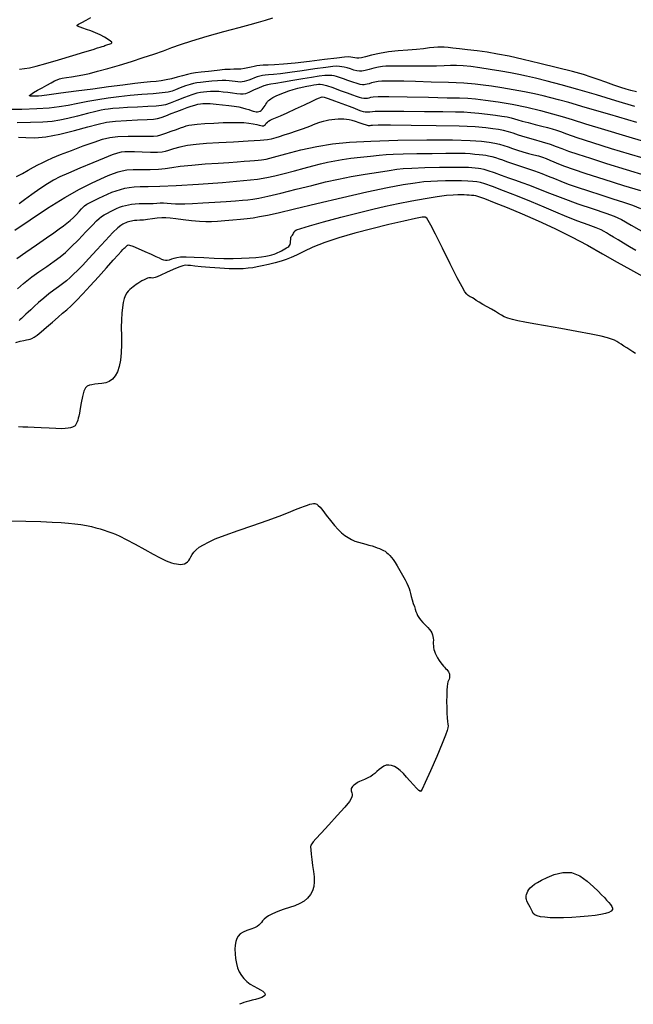
# Model space of a CAD drawing. Extents: x 351693 to 354893, y 1037855 to 1040855.
# Drawn here: x 354166 to 354348, y 1038089 to 1038381 of the extents above; entities that cross this region are included whole.
import ezdxf

# ---------------------------------------------------------------- set-up
doc = ezdxf.new("R2010")
doc.units = 0
doc.header["$MEASUREMENT"] = 0
doc.layers.add('INDEX', color=1, linetype='CONTINUOUS')
doc.layers.add('INTER', color=33, linetype='CONTINUOUS')

msp = doc.modelspace()

# ---------------------------------------------------------------- linework, layer by layer
at = {"layer": 'INDEX', "color": 1, "linetype": 'CONTINUOUS'}
for points, elevation in [([(354349.12, 1038350.24), (354341.06, 1038352.62), (354333.81, 1038354.73), (354333.81, 1038354.73), (354328.92, 1038356.14), (354325.88, 1038356.99), (354323.65, 1038357.57), (354323.65, 1038357.57), (354321.36, 1038358.13), (354318.77, 1038358.7), (354315.8, 1038359.3), (354315.8, 1038359.3), (354312.46, 1038359.9), (354309.08, 1038360.47), (354306.06, 1038360.96), (354306.06, 1038360.96), (354303.61, 1038361.33), (354301.15, 1038361.62), (354297.87, 1038361.85), (354297.87, 1038361.85), (354293.31, 1038362.05), (354288.17, 1038362.22), (354283.5, 1038362.36), (354283.5, 1038362.36), (354280.07, 1038362.45), (354277.73, 1038362.5), (354276.05, 1038362.52), (354276.05, 1038362.52), (354274.69, 1038362.51), (354273.51, 1038362.47), (354272.44, 1038362.36), (354272.44, 1038362.36), (354271.43, 1038362.18), (354270.51, 1038361.95), (354269.75, 1038361.74), (354269.75, 1038361.74), (354269.18, 1038361.57), (354268.73, 1038361.46), (354268.3, 1038361.4), (354268.3, 1038361.4), (354267.81, 1038361.41), (354267.14, 1038361.52), (354266.2, 1038361.78), (354264.93, 1038362.2), (354263.5, 1038362.7), (354262.15, 1038363.19), (354262.15, 1038363.19), (354261.05, 1038363.56), (354260.17, 1038363.83), (354259.43, 1038364.02), (354259.43, 1038364.02), (354258.72, 1038364.15), (354257.87, 1038364.2), (354256.66, 1038364.14), (354256.66, 1038364.14), (354254.95, 1038363.94), (354252.75, 1038363.62), (354250.14, 1038363.19), (354250.14, 1038363.19), (354247.22, 1038362.69), (354244.41, 1038362.2), (354242.12, 1038361.82), (354242.12, 1038361.82), (354240.67, 1038361.6), (354239.69, 1038361.4), (354238.65, 1038361.07), (354238.65, 1038361.07), (354237.2, 1038360.49), (354235.57, 1038359.8), (354234.14, 1038359.18), (354234.14, 1038359.18), (354233.19, 1038358.78), (354232.49, 1038358.6), (354231.73, 1038358.6), (354231.73, 1038358.6), (354230.65, 1038358.73), (354229.32, 1038358.92), (354227.91, 1038359.12), (354227.91, 1038359.12), (354226.55, 1038359.28), (354225.26, 1038359.38), (354224.03, 1038359.41), (354224.03, 1038359.41), (354222.85, 1038359.38), (354221.75, 1038359.31), (354220.75, 1038359.22), (354220.75, 1038359.22), (354219.84, 1038359.11), (354218.78, 1038358.89), (354217.27, 1038358.44), (354217.27, 1038358.44), (354215.15, 1038357.68), (354212.83, 1038356.79), (354210.82, 1038356.01), (354210.82, 1038356.01), (354209.48, 1038355.51), (354208.34, 1038355.24), (354206.73, 1038355.09), (354206.73, 1038355.09), (354204.22, 1038354.96), (354201.18, 1038354.83), (354198.2, 1038354.68), (354198.2, 1038354.68), (354195.76, 1038354.52), (354193.91, 1038354.35), (354192.54, 1038354.22), (354192.54, 1038354.22), (354191.52, 1038354.11), (354190.44, 1038353.92), (354188.82, 1038353.55), (354188.82, 1038353.55), (354186.35, 1038352.92), (354183.42, 1038352.16), (354180.57, 1038351.44), (354180.57, 1038351.44), (354178.19, 1038350.93), (354175.89, 1038350.58), (354173.1, 1038350.38), (354173.1, 1038350.38), (354169.47, 1038350.25), (354165.51, 1038350.17)], 2300), ([(354165.42, 1038309.97), (354168.12, 1038311.86), (354171.27, 1038314.03), (354174.21, 1038316.05), (354174.21, 1038316.05), (354176.42, 1038317.59), (354178.02, 1038318.72), (354179.23, 1038319.62), (354179.23, 1038319.62), (354180.28, 1038320.44), (354181.25, 1038321.26), (354182.18, 1038322.13), (354182.18, 1038322.13), (354183.08, 1038323.05), (354183.91, 1038323.94), (354184.58, 1038324.69), (354184.58, 1038324.69), (354185.06, 1038325.21), (354185.52, 1038325.61), (354186.17, 1038326.02), (354186.17, 1038326.02), (354187.15, 1038326.55), (354188.38, 1038327.18), (354189.71, 1038327.83), (354189.71, 1038327.83), (354191.03, 1038328.46), (354192.32, 1038329.05), (354193.6, 1038329.58), (354193.6, 1038329.58), (354194.87, 1038330.04), (354196.15, 1038330.43), (354197.42, 1038330.76), (354197.42, 1038330.76), (354198.71, 1038331.01), (354200.18, 1038331.18), (354201.99, 1038331.27), (354201.99, 1038331.27), (354204.38, 1038331.3), (354207.78, 1038331.36), (354212.68, 1038331.56), (354212.68, 1038331.56), (354219.26, 1038331.97), (354226.37, 1038332.51), (354232.55, 1038333.05), (354232.55, 1038333.05), (354236.74, 1038333.49), (354239.52, 1038333.92), (354241.9, 1038334.45), (354241.9, 1038334.45), (354244.65, 1038335.16), (354247.65, 1038335.97), (354250.56, 1038336.77), (354250.56, 1038336.77), (354253.11, 1038337.45), (354255.37, 1038338.02), (354257.48, 1038338.5), (354257.48, 1038338.5), (354259.59, 1038338.92), (354261.84, 1038339.29), (354264.38, 1038339.65), (354264.38, 1038339.65), (354267.24, 1038340), (354270.16, 1038340.32), (354272.75, 1038340.59), (354272.75, 1038340.59), (354274.83, 1038340.78), (354276.94, 1038340.91), (354279.82, 1038341), (354279.82, 1038341), (354283.9, 1038341.06), (354288.47, 1038341.11), (354292.48, 1038341.14), (354292.48, 1038341.14), (354295.19, 1038341.16), (354296.92, 1038341.16), (354298.26, 1038341.12), (354298.26, 1038341.12), (354299.67, 1038341.02), (354301.11, 1038340.9), (354302.4, 1038340.77), (354302.4, 1038340.77), (354303.44, 1038340.66), (354304.31, 1038340.53), (354305.18, 1038340.37), (354305.18, 1038340.37), (354306.17, 1038340.14), (354307.22, 1038339.85), (354308.27, 1038339.52), (354308.27, 1038339.52), (354309.28, 1038339.15), (354310.43, 1038338.72), (354311.97, 1038338.18), (354311.97, 1038338.18), (354314.05, 1038337.51), (354316.43, 1038336.76), (354318.8, 1038335.97), (354318.8, 1038335.97), (354320.91, 1038335.18), (354322.82, 1038334.4), (354324.65, 1038333.63), (354326.54, 1038332.86), (354328.72, 1038332.03), (354331.43, 1038331.08), (354331.43, 1038331.08), (354334.78, 1038329.97), (354338.45, 1038328.8), (354342.01, 1038327.66), (354342.01, 1038327.66), (354345.12, 1038326.66), (354347.81, 1038325.72), (354350.2, 1038324.75)], 2310), ([(354163.21, 1038232.32), (354168.09, 1038232.19), (354172.51, 1038232.06), (354172.51, 1038232.06), (354175.95, 1038231.93), (354178.58, 1038231.79), (354180.73, 1038231.62), (354180.73, 1038231.62), (354182.66, 1038231.42), (354184.44, 1038231.18), (354186.05, 1038230.91), (354186.05, 1038230.91), (354187.52, 1038230.59), (354188.85, 1038230.25), (354190.1, 1038229.89), (354190.1, 1038229.89), (354191.3, 1038229.52), (354192.44, 1038229.14), (354193.54, 1038228.76), (354193.54, 1038228.76), (354194.63, 1038228.33), (354195.98, 1038227.73), (354197.87, 1038226.78), (354197.87, 1038226.78), (354200.47, 1038225.39), (354203.33, 1038223.82), (354205.87, 1038222.42), (354205.87, 1038222.42), (354207.66, 1038221.47), (354208.85, 1038220.87), (354209.71, 1038220.48), (354209.71, 1038220.48), (354210.5, 1038220.17), (354211.26, 1038219.9), (354211.99, 1038219.69), (354211.99, 1038219.69), (354212.69, 1038219.52), (354213.36, 1038219.42), (354213.99, 1038219.39), (354213.99, 1038219.39), (354214.56, 1038219.45), (354215.09, 1038219.6), (354215.57, 1038219.83), (354215.57, 1038219.83), (354215.99, 1038220.16), (354216.37, 1038220.57), (354216.7, 1038221.07), (354216.7, 1038221.07), (354216.99, 1038221.66), (354217.33, 1038222.31), (354217.82, 1038223), (354217.82, 1038223), (354218.53, 1038223.72), (354219.49, 1038224.45), (354220.7, 1038225.21), (354220.7, 1038225.21), (354222.19, 1038226.01), (354224.23, 1038226.92), (354227.12, 1038228.03), (354227.12, 1038228.03), (354231, 1038229.4), (354235.37, 1038230.91), (354239.58, 1038232.38), (354239.58, 1038232.38), (354243.1, 1038233.69), (354245.88, 1038234.78), (354247.99, 1038235.63), (354247.99, 1038235.63), (354249.54, 1038236.25), (354250.65, 1038236.67), (354251.5, 1038236.97), (354251.5, 1038236.97), (354252.21, 1038237.19), (354252.8, 1038237.34), (354253.29, 1038237.43), (354253.29, 1038237.43), (354253.67, 1038237.44), (354253.99, 1038237.37), (354254.32, 1038237.19), (354254.32, 1038237.19), (354254.71, 1038236.88), (354255.25, 1038236.31), (354256.03, 1038235.38), (354257.1, 1038234.01), (354258.32, 1038232.42), (354259.54, 1038230.91), (354259.54, 1038230.91), (354260.63, 1038229.69), (354261.61, 1038228.73), (354262.56, 1038227.97), (354262.56, 1038227.97), (354263.54, 1038227.31), (354264.55, 1038226.76), (354265.59, 1038226.3), (354265.59, 1038226.3), (354266.67, 1038225.93), (354267.74, 1038225.63), (354268.78, 1038225.36), (354268.78, 1038225.36), (354269.74, 1038225.1), (354270.64, 1038224.84), (354271.46, 1038224.58), (354271.46, 1038224.58), (354272.21, 1038224.32), (354272.88, 1038224.07), (354273.48, 1038223.81), (354273.48, 1038223.81), (354274.01, 1038223.55), (354274.49, 1038223.27), (354274.96, 1038222.93), (354274.96, 1038222.93), (354275.43, 1038222.52), (354275.91, 1038222.03), (354276.4, 1038221.46), (354276.4, 1038221.46), (354276.91, 1038220.8), (354277.47, 1038219.98), (354278.13, 1038218.92), (354278.13, 1038218.92), (354278.91, 1038217.59), (354279.72, 1038216.16), (354280.44, 1038214.84), (354280.44, 1038214.84), (354280.99, 1038213.79), (354281.39, 1038212.96), (354281.66, 1038212.24), (354281.66, 1038212.24), (354281.86, 1038211.52), (354282.03, 1038210.76), (354282.25, 1038209.89), (354282.25, 1038209.89), (354282.54, 1038208.89), (354282.87, 1038207.86), (354283.18, 1038206.9), (354283.18, 1038206.9), (354283.43, 1038206.1), (354283.65, 1038205.42), (354283.87, 1038204.82), (354283.87, 1038204.82), (354284.13, 1038204.24), (354284.48, 1038203.65), (354284.99, 1038202.98), (354284.99, 1038202.98), (354285.68, 1038202.22), (354286.45, 1038201.44), (354287.15, 1038200.71), (354287.15, 1038200.71), (354287.68, 1038200.1), (354288.07, 1038199.57), (354288.35, 1038199.08), (354288.35, 1038199.08), (354288.55, 1038198.58), (354288.7, 1038198.06), (354288.78, 1038197.52), (354288.78, 1038197.52), (354288.81, 1038196.96), (354288.8, 1038196.4), (354288.8, 1038195.83), (354288.8, 1038195.83), (354288.83, 1038195.28), (354288.89, 1038194.74), (354288.98, 1038194.21), (354288.98, 1038194.21), (354289.12, 1038193.69), (354289.32, 1038193.13), (354289.63, 1038192.49), (354289.63, 1038192.49), (354290.04, 1038191.74), (354290.53, 1038190.97), (354291, 1038190.27), (354291, 1038190.27), (354291.41, 1038189.72), (354291.77, 1038189.28), (354292.11, 1038188.91), (354292.11, 1038188.91), (354292.45, 1038188.57), (354292.77, 1038188.23), (354293.06, 1038187.9), (354293.06, 1038187.9), (354293.29, 1038187.56), (354293.47, 1038187.21), (354293.58, 1038186.87), (354293.64, 1038186.52), (354293.63, 1038186.16), (354293.57, 1038185.8), (354293.57, 1038185.8), (354293.45, 1038185.43), (354293.3, 1038185.03), (354293.14, 1038184.57), (354293.14, 1038184.57), (354293, 1038184), (354292.89, 1038183.22), (354292.81, 1038182.1), (354292.81, 1038182.1), (354292.77, 1038180.57), (354292.75, 1038178.79), (354292.78, 1038176.97), (354292.78, 1038176.97), (354292.84, 1038175.32), (354292.93, 1038173.93), (354293.03, 1038172.85), (354293.03, 1038172.85), (354293.11, 1038172.11), (354293.15, 1038171.57), (354293.11, 1038171.03), (354293.11, 1038171.03), (354292.93, 1038170.25), (354292.44, 1038168.83), (354291.43, 1038166.32), (354291.43, 1038166.32), (354289.81, 1038162.53), (354287.98, 1038158.3), (354286.42, 1038154.77), (354286.42, 1038154.77), (354285.51, 1038152.8), (354285, 1038152.17), (354284.53, 1038152.43), (354284.53, 1038152.43), (354283.82, 1038153.15), (354282.9, 1038154.15), (354281.89, 1038155.28), (354281.89, 1038155.28), (354280.9, 1038156.39), (354279.94, 1038157.43), (354279.02, 1038158.32), (354279.02, 1038158.32), (354278.12, 1038159.03), (354277.26, 1038159.55), (354276.43, 1038159.86), (354276.43, 1038159.86), (354275.63, 1038159.98), (354274.85, 1038159.91), (354274.11, 1038159.64), (354274.11, 1038159.64), (354273.41, 1038159.18), (354272.73, 1038158.62), (354272.1, 1038158.04), (354272.1, 1038158.04), (354271.5, 1038157.51), (354270.9, 1038157.04), (354270.28, 1038156.63), (354270.28, 1038156.63), (354269.62, 1038156.27), (354268.97, 1038155.97), (354268.38, 1038155.72), (354268.38, 1038155.72), (354267.9, 1038155.53), (354267.46, 1038155.33), (354266.98, 1038155.09), (354266.98, 1038155.09), (354266.39, 1038154.76), (354265.77, 1038154.36), (354265.23, 1038153.97), (354265.23, 1038153.97), (354264.85, 1038153.62), (354264.62, 1038153.31), (354264.49, 1038153.01), (354264.49, 1038153.01), (354264.43, 1038152.7), (354264.44, 1038152.38), (354264.52, 1038152.05), (354264.52, 1038152.05), (354264.65, 1038151.71), (354264.76, 1038151.32), (354264.78, 1038150.85), (354264.78, 1038150.85), (354264.58, 1038150.22), (354263.93, 1038149.2), (354262.56, 1038147.51), (354262.56, 1038147.51), (354260.36, 1038145.04), (354257.81, 1038142.26), (354255.54, 1038139.81), (354255.54, 1038139.81), (354254.05, 1038138.17), (354253.22, 1038137.21), (354252.8, 1038136.66), (354252.8, 1038136.66), (354252.57, 1038136.24), (354252.47, 1038135.74), (354252.49, 1038134.91), (354252.6, 1038133.61), (354252.79, 1038131.97), (354253.03, 1038130.21), (354253.03, 1038130.21), (354253.28, 1038128.49), (354253.48, 1038126.87), (354253.53, 1038125.36), (354253.53, 1038125.36), (354253.38, 1038123.98), (354253, 1038122.72), (354252.39, 1038121.59), (354252.39, 1038121.59), (354251.57, 1038120.59), (354250.52, 1038119.71), (354249.24, 1038118.96), (354249.24, 1038118.96), (354247.77, 1038118.33), (354246.19, 1038117.79), (354244.66, 1038117.29), (354244.66, 1038117.29), (354243.26, 1038116.79), (354242.02, 1038116.3), (354240.95, 1038115.81), (354240.95, 1038115.81), (354240.03, 1038115.32), (354239.28, 1038114.83), (354238.69, 1038114.34), (354238.69, 1038114.34), (354238.25, 1038113.85), (354237.9, 1038113.38), (354237.56, 1038112.93), (354237.56, 1038112.93), (354237.16, 1038112.52), (354236.61, 1038112.13), (354235.81, 1038111.76), (354235.81, 1038111.76), (354234.73, 1038111.37), (354233.53, 1038110.96), (354232.44, 1038110.5), (354232.44, 1038110.5), (354231.61, 1038109.97), (354231.03, 1038109.34), (354230.62, 1038108.59), (354230.62, 1038108.59), (354230.33, 1038107.68), (354230.14, 1038106.62), (354230.06, 1038105.41), (354230.06, 1038105.41), (354230.09, 1038104.06), (354230.22, 1038102.64), (354230.47, 1038101.25), (354230.47, 1038101.25), (354230.85, 1038099.95), (354231.34, 1038098.76), (354231.96, 1038097.69), (354231.96, 1038097.69), (354232.7, 1038096.72), (354233.56, 1038095.86), (354234.54, 1038095.12), (354234.54, 1038095.12), (354235.62, 1038094.48), (354236.7, 1038093.93), (354237.64, 1038093.43), (354237.64, 1038093.43), (354238.34, 1038092.97), (354238.79, 1038092.54), (354238.97, 1038092.13), (354238.97, 1038092.13), (354238.89, 1038091.76), (354238.55, 1038091.41), (354237.96, 1038091.1), (354237.96, 1038091.1), (354237.11, 1038090.81), (354236.13, 1038090.55), (354235.13, 1038090.3), (354235.13, 1038090.3), (354234.2, 1038090.07), (354233.37, 1038089.84), (354232.63, 1038089.62), (354232.63, 1038089.62), (354231.95, 1038089.39), (354231.37, 1038089.12)], 2320)]:
    msp.add_lwpolyline(points, dxfattribs=dict(at, elevation=elevation))
at = {"layer": 'INDEX', "color": 1, "linetype": 'CONTINUOUS', "elevation": 2320}
msp.add_lwpolyline([(354336.23, 1038123.94), (354337.61, 1038122.59), (354338.64, 1038121.56), (354339.45, 1038120.71), (354339.45, 1038120.71), (354340.14, 1038119.96), (354340.75, 1038119.27), (354341.26, 1038118.65), (354341.26, 1038118.65), (354341.66, 1038118.09), (354341.89, 1038117.6), (354341.86, 1038117.15), (354341.86, 1038117.15), (354341.5, 1038116.73), (354340.81, 1038116.35), (354339.77, 1038116.01), (354339.77, 1038116.01), (354338.4, 1038115.7), (354336.69, 1038115.43), (354334.64, 1038115.19), (354334.64, 1038115.19), (354332.28, 1038114.99), (354329.79, 1038114.84), (354327.39, 1038114.75), (354327.39, 1038114.75), (354325.24, 1038114.72), (354323.38, 1038114.77), (354321.81, 1038114.88), (354321.81, 1038114.88), (354320.53, 1038115.07), (354319.55, 1038115.32), (354318.85, 1038115.65), (354318.85, 1038115.65), (354318.42, 1038116.05), (354318.14, 1038116.54), (354317.86, 1038117.14), (354317.86, 1038117.14), (354317.48, 1038117.85), (354317.07, 1038118.58), (354316.71, 1038119.23), (354316.71, 1038119.23), (354316.47, 1038119.73), (354316.35, 1038120.11), (354316.3, 1038120.45), (354316.3, 1038120.45), (354316.3, 1038120.81), (354316.34, 1038121.21), (354316.43, 1038121.63), (354316.43, 1038121.63), (354316.56, 1038122.09), (354316.76, 1038122.58), (354317.07, 1038123.08), (354317.07, 1038123.08), (354317.51, 1038123.6), (354318.09, 1038124.12), (354318.81, 1038124.66), (354318.81, 1038124.66), (354319.69, 1038125.22), (354320.86, 1038125.85), (354322.48, 1038126.63), (354322.48, 1038126.63), (354324.64, 1038127.53), (354327.15, 1038128.19), (354329.75, 1038128.17), (354329.75, 1038128.17), (354332.22, 1038127.19), (354334.41, 1038125.61), (354336.23, 1038123.94)], close=True, dxfattribs=at)
at = {"layer": 'INTER', "color": 33, "linetype": 'CONTINUOUS'}
for points, elevation in [([(354166.28, 1038366.03), (354167.69, 1038366.21), (354167.69, 1038366.21), (354169.2, 1038366.48), (354171.18, 1038366.94), (354174, 1038367.71), (354174, 1038367.71), (354177.83, 1038368.83), (354182, 1038370.08), (354185.62, 1038371.18), (354185.62, 1038371.18), (354188.01, 1038371.91), (354189.38, 1038372.33), (354190.17, 1038372.58), (354190.17, 1038372.58), (354190.74, 1038372.76), (354191.18, 1038372.9), (354191.54, 1038373.02), (354191.54, 1038373.02), (354191.85, 1038373.12), (354192.14, 1038373.22), (354192.44, 1038373.32), (354192.44, 1038373.32), (354192.76, 1038373.42), (354193.08, 1038373.54), (354193.36, 1038373.67), (354193.36, 1038373.67), (354193.55, 1038373.81), (354193.54, 1038374.01), (354193.21, 1038374.36), (354193.21, 1038374.36), (354192.48, 1038374.87), (354191.42, 1038375.51), (354190.13, 1038376.17), (354190.13, 1038376.17), (354188.73, 1038376.8), (354187.33, 1038377.35), (354186.06, 1038377.83), (354186.06, 1038377.83), (354185.03, 1038378.22), (354184.23, 1038378.51), (354183.66, 1038378.72), (354183.66, 1038378.72), (354183.32, 1038378.88), (354183.3, 1038379.06), (354183.74, 1038379.37), (354183.74, 1038379.37), (354184.69, 1038379.9), (354185.98, 1038380.57), (354187.37, 1038381.31)], 2298), ([(354348.96, 1038359.37), (354347.29, 1038359.76), (354345.88, 1038360.13), (354344.29, 1038360.62), (354344.29, 1038360.62), (354342.24, 1038361.33), (354339.91, 1038362.17), (354337.63, 1038362.99), (354335.57, 1038363.71), (354333.26, 1038364.43), (354330.04, 1038365.32), (354330.04, 1038365.32), (354325.53, 1038366.48), (354320.35, 1038367.76), (354315.37, 1038368.94), (354315.37, 1038368.94), (354311.26, 1038369.86), (354307.85, 1038370.53), (354304.78, 1038371.04), (354304.78, 1038371.04), (354301.78, 1038371.44), (354298.95, 1038371.77), (354296.51, 1038372.03), (354296.51, 1038372.03), (354294.6, 1038372.24), (354293.15, 1038372.41), (354292.01, 1038372.53), (354292.01, 1038372.53), (354291.04, 1038372.59), (354290.09, 1038372.58), (354289, 1038372.49), (354289, 1038372.49), (354287.65, 1038372.32), (354285.94, 1038372.1), (354283.81, 1038371.88), (354283.81, 1038371.88), (354281.25, 1038371.68), (354278.43, 1038371.45), (354275.56, 1038371.13), (354275.56, 1038371.13), (354272.86, 1038370.67), (354270.5, 1038370.15), (354268.67, 1038369.71), (354268.67, 1038369.71), (354267.48, 1038369.44), (354266.74, 1038369.32), (354266.18, 1038369.32), (354266.18, 1038369.32), (354265.6, 1038369.39), (354264.99, 1038369.49), (354264.38, 1038369.59), (354264.38, 1038369.59), (354263.72, 1038369.65), (354262.53, 1038369.59), (354260.26, 1038369.34), (354260.26, 1038369.34), (354256.58, 1038368.87), (354252.15, 1038368.31), (354247.84, 1038367.81), (354247.84, 1038367.81), (354244.38, 1038367.49), (354241.77, 1038367.33), (354239.85, 1038367.25), (354239.85, 1038367.25), (354238.45, 1038367.19), (354237.4, 1038367.12), (354236.53, 1038367.01), (354236.53, 1038367.01), (354235.7, 1038366.84), (354234.83, 1038366.63), (354233.89, 1038366.42), (354233.89, 1038366.42), (354232.84, 1038366.23), (354231.76, 1038366.09), (354230.72, 1038366.01), (354230.72, 1038366.01), (354229.76, 1038366), (354228.62, 1038365.99), (354227.01, 1038365.9), (354227.01, 1038365.9), (354224.76, 1038365.68), (354222.25, 1038365.38), (354220, 1038365.11), (354220, 1038365.11), (354218.37, 1038364.92), (354217.15, 1038364.75), (354215.96, 1038364.5), (354215.96, 1038364.5), (354214.52, 1038364.11), (354212.89, 1038363.65), (354211.25, 1038363.21), (354211.25, 1038363.21), (354209.71, 1038362.87), (354208.23, 1038362.61), (354206.72, 1038362.43), (354206.72, 1038362.43), (354205.08, 1038362.28), (354203.05, 1038362.09), (354200.37, 1038361.8), (354200.37, 1038361.8), (354196.85, 1038361.34), (354192.62, 1038360.77), (354187.92, 1038360.12), (354187.92, 1038360.12), (354183.03, 1038359.48), (354178.52, 1038358.9), (354175, 1038358.46), (354172.89, 1038358.19), (354171.82, 1038358.07), (354171.22, 1038358.03), (354171.22, 1038358.03), (354170.63, 1038358.03), (354170.04, 1038358.04), (354169.54, 1038358.07), (354169.54, 1038358.07), (354169.23, 1038358.12), (354169.21, 1038358.26), (354169.59, 1038358.57), (354169.59, 1038358.57), (354170.43, 1038359.1), (354171.61, 1038359.79), (354172.97, 1038360.56), (354172.97, 1038360.56), (354174.35, 1038361.31), (354175.61, 1038362), (354176.64, 1038362.55), (354176.64, 1038362.55), (354177.39, 1038362.92), (354178.04, 1038363.17), (354178.89, 1038363.37), (354178.89, 1038363.37), (354180.12, 1038363.57), (354181.65, 1038363.8), (354183.32, 1038364.06), (354183.32, 1038364.06), (354185.03, 1038364.38), (354186.96, 1038364.8), (354189.36, 1038365.41), (354189.36, 1038365.41), (354192.39, 1038366.24), (354195.84, 1038367.25), (354199.42, 1038368.34), (354199.42, 1038368.34), (354202.87, 1038369.45), (354206.06, 1038370.52), (354208.87, 1038371.52), (354208.87, 1038371.52), (354211.31, 1038372.44), (354213.9, 1038373.39), (354217.26, 1038374.48), (354217.26, 1038374.48), (354221.77, 1038375.81), (354226.74, 1038377.19), (354231.25, 1038378.41), (354231.25, 1038378.41), (354234.59, 1038379.3), (354237.04, 1038379.97), (354239.14, 1038380.58), (354239.14, 1038380.58), (354241.3, 1038381.27)], 2296), ([(354348.46, 1038355), (354342.87, 1038356.68), (354337.09, 1038358.43), (354331.57, 1038360.06), (354331.57, 1038360.06), (354326.65, 1038361.43), (354322.47, 1038362.51), (354319.07, 1038363.35), (354319.07, 1038363.35), (354316.42, 1038363.97), (354314.12, 1038364.47), (354311.7, 1038364.95), (354311.7, 1038364.95), (354308.81, 1038365.46), (354305.66, 1038365.99), (354302.6, 1038366.45), (354302.6, 1038366.45), (354299.91, 1038366.8), (354297.6, 1038367.03), (354295.63, 1038367.13), (354295.63, 1038367.13), (354293.89, 1038367.12), (354292.05, 1038367.04), (354289.76, 1038366.95), (354289.76, 1038366.95), (354286.79, 1038366.92), (354283.55, 1038366.91), (354280.62, 1038366.93), (354280.62, 1038366.93), (354278.43, 1038366.94), (354276.88, 1038366.95), (354275.71, 1038366.94), (354275.71, 1038366.94), (354274.7, 1038366.9), (354273.7, 1038366.81), (354272.57, 1038366.61), (354272.57, 1038366.61), (354271.22, 1038366.29), (354269.82, 1038365.92), (354268.59, 1038365.61), (354268.59, 1038365.61), (354267.67, 1038365.44), (354266.94, 1038365.43), (354266.19, 1038365.55), (354266.19, 1038365.55), (354265.26, 1038365.79), (354264.25, 1038366.1), (354263.27, 1038366.39), (354263.27, 1038366.39), (354262.43, 1038366.61), (354261.7, 1038366.76), (354261.03, 1038366.85), (354261.03, 1038366.85), (354260.27, 1038366.89), (354259.07, 1038366.81), (354256.97, 1038366.56), (354256.97, 1038366.56), (354253.73, 1038366.1), (354249.93, 1038365.54), (354246.32, 1038365.04), (354246.32, 1038365.04), (354243.51, 1038364.7), (354241.48, 1038364.51), (354240.03, 1038364.4), (354240.03, 1038364.4), (354238.97, 1038364.31), (354238.16, 1038364.19), (354237.41, 1038364.01), (354237.41, 1038364.01), (354236.62, 1038363.75), (354235.79, 1038363.43), (354234.96, 1038363.11), (354234.96, 1038363.11), (354234.16, 1038362.82), (354233.42, 1038362.57), (354232.75, 1038362.39), (354232.75, 1038362.39), (354232.15, 1038362.28), (354231.55, 1038362.23), (354230.89, 1038362.26), (354230.11, 1038362.35), (354229.23, 1038362.47), (354228.3, 1038362.59), (354228.3, 1038362.59), (354227.33, 1038362.67), (354226.22, 1038362.69), (354224.85, 1038362.63), (354224.85, 1038362.63), (354223.16, 1038362.48), (354221.4, 1038362.29), (354219.86, 1038362.11), (354219.86, 1038362.11), (354218.73, 1038361.97), (354217.81, 1038361.82), (354216.77, 1038361.53), (354216.77, 1038361.53), (354215.39, 1038361.06), (354213.86, 1038360.49), (354212.48, 1038359.96), (354212.48, 1038359.96), (354211.41, 1038359.56), (354210.26, 1038359.27), (354208.52, 1038359.03), (354208.52, 1038359.03), (354205.84, 1038358.78), (354202.51, 1038358.51), (354198.99, 1038358.21), (354198.99, 1038358.21), (354195.67, 1038357.86), (354192.53, 1038357.45), (354189.48, 1038356.97), (354189.48, 1038356.97), (354186.45, 1038356.42), (354183.49, 1038355.85), (354180.66, 1038355.31), (354180.66, 1038355.31), (354177.95, 1038354.87), (354175, 1038354.52), (354171.41, 1038354.28), (354171.41, 1038354.28), (354166.95, 1038354.13), (354162.23, 1038354.07)], 2298), ([(354165.94, 1038345.93), (354168.12, 1038345.76), (354170.75, 1038345.7), (354174.07, 1038346.01), (354174.07, 1038346.01), (354178.17, 1038346.82), (354182.52, 1038347.92), (354186.45, 1038349), (354186.45, 1038349), (354189.49, 1038349.8), (354192.03, 1038350.33), (354194.7, 1038350.67), (354194.7, 1038350.67), (354197.89, 1038350.87), (354201.19, 1038350.99), (354204, 1038351.09), (354204, 1038351.09), (354205.88, 1038351.2), (354207.12, 1038351.41), (354208.24, 1038351.75), (354208.24, 1038351.75), (354209.61, 1038352.26), (354211.18, 1038352.89), (354212.83, 1038353.54), (354212.83, 1038353.54), (354214.41, 1038354.14), (354215.86, 1038354.66), (354217.12, 1038355.09), (354217.12, 1038355.09), (354218.16, 1038355.4), (354219.03, 1038355.63), (354219.8, 1038355.78), (354219.8, 1038355.78), (354220.55, 1038355.87), (354221.47, 1038355.89), (354222.72, 1038355.84), (354222.72, 1038355.84), (354224.44, 1038355.7), (354226.39, 1038355.5), (354228.28, 1038355.28), (354228.28, 1038355.28), (354229.86, 1038355.06), (354231.17, 1038354.84), (354232.28, 1038354.6), (354232.28, 1038354.6), (354233.27, 1038354.34), (354234.14, 1038354.08), (354234.88, 1038353.84), (354235.47, 1038353.65), (354235.95, 1038353.52), (354236.37, 1038353.45), (354236.37, 1038353.45), (354236.76, 1038353.45), (354237.14, 1038353.52), (354237.49, 1038353.65), (354237.49, 1038353.65), (354237.83, 1038353.85), (354238.14, 1038354.12), (354238.43, 1038354.46), (354238.43, 1038354.46), (354238.71, 1038354.86), (354238.97, 1038355.29), (354239.23, 1038355.71), (354239.23, 1038355.71), (354239.48, 1038356.1), (354239.73, 1038356.44), (354239.98, 1038356.73), (354239.98, 1038356.73), (354240.24, 1038356.99), (354240.63, 1038357.27), (354241.26, 1038357.63), (354241.26, 1038357.63), (354242.21, 1038358.1), (354243.4, 1038358.64), (354244.7, 1038359.18), (354244.7, 1038359.18), (354245.99, 1038359.65), (354247.3, 1038360.06), (354248.63, 1038360.41), (354248.63, 1038360.41), (354250, 1038360.72), (354251.32, 1038360.99), (354252.5, 1038361.2), (354252.5, 1038361.2), (354253.45, 1038361.36), (354254.19, 1038361.48), (354254.77, 1038361.57), (354254.77, 1038361.57), (354255.29, 1038361.62), (354256, 1038361.54), (354257.2, 1038361.21), (354257.2, 1038361.21), (354259.06, 1038360.57), (354261.25, 1038359.76), (354263.31, 1038358.99), (354263.31, 1038358.99), (354264.87, 1038358.41), (354265.99, 1038358.01), (354266.84, 1038357.74), (354266.84, 1038357.74), (354267.55, 1038357.55), (354268.18, 1038357.44), (354268.76, 1038357.41), (354268.76, 1038357.41), (354269.29, 1038357.47), (354269.81, 1038357.59), (354270.32, 1038357.74), (354270.32, 1038357.74), (354270.96, 1038357.87), (354272.45, 1038357.96), (354275.67, 1038357.97), (354275.67, 1038357.97), (354281.05, 1038357.88), (354287.35, 1038357.73), (354292.94, 1038357.6), (354292.94, 1038357.6), (354296.6, 1038357.51), (354299.01, 1038357.42), (354301.27, 1038357.23), (354301.27, 1038357.23), (354304.29, 1038356.89), (354308.01, 1038356.35), (354312.17, 1038355.64), (354312.17, 1038355.64), (354316.47, 1038354.75), (354320.57, 1038353.79), (354324.12, 1038352.86), (354324.12, 1038352.86), (354326.98, 1038352.03), (354329.9, 1038351.1), (354333.87, 1038349.86), (354333.87, 1038349.86), (354339.46, 1038348.17), (354345.72, 1038346.3), (354351.3, 1038344.61)], 2302), ([(354165.32, 1038334.21), (354167.09, 1038335.19), (354168.84, 1038336.18), (354168.84, 1038336.18), (354170.35, 1038337.01), (354171.67, 1038337.71), (354172.93, 1038338.35), (354172.93, 1038338.35), (354174.29, 1038339), (354176.02, 1038339.77), (354178.41, 1038340.74), (354178.41, 1038340.74), (354181.61, 1038341.98), (354185.13, 1038343.3), (354188.35, 1038344.47), (354188.35, 1038344.47), (354190.84, 1038345.31), (354192.97, 1038345.85), (354195.36, 1038346.13), (354195.36, 1038346.13), (354198.38, 1038346.25), (354201.57, 1038346.25), (354204.25, 1038346.21), (354204.25, 1038346.21), (354205.97, 1038346.2), (354207.08, 1038346.3), (354208.13, 1038346.56), (354208.13, 1038346.56), (354209.55, 1038347.05), (354211.18, 1038347.64), (354212.72, 1038348.21), (354212.72, 1038348.21), (354213.93, 1038348.66), (354214.86, 1038348.98), (354215.62, 1038349.23), (354215.62, 1038349.23), (354216.34, 1038349.43), (354217.31, 1038349.6), (354218.84, 1038349.76), (354218.84, 1038349.76), (354221.12, 1038349.93), (354223.83, 1038350.09), (354226.55, 1038350.21), (354226.55, 1038350.21), (354228.91, 1038350.28), (354230.92, 1038350.28), (354232.65, 1038350.2), (354232.65, 1038350.2), (354234.19, 1038350.04), (354235.49, 1038349.84), (354236.52, 1038349.63), (354236.52, 1038349.63), (354237.25, 1038349.46), (354237.75, 1038349.34), (354238.09, 1038349.26), (354238.09, 1038349.26), (354238.35, 1038349.25), (354238.58, 1038349.3), (354238.81, 1038349.45), (354238.81, 1038349.45), (354239.06, 1038349.7), (354239.34, 1038350.01), (354239.64, 1038350.33), (354239.64, 1038350.33), (354239.98, 1038350.62), (354240.43, 1038350.91), (354241.1, 1038351.23), (354241.1, 1038351.23), (354242.09, 1038351.64), (354243.52, 1038352.23), (354245.49, 1038353.09), (354245.49, 1038353.09), (354248.01, 1038354.25), (354250.66, 1038355.51), (354252.9, 1038356.58), (354252.9, 1038356.58), (354254.34, 1038357.25), (354255.13, 1038357.59), (354255.56, 1038357.75), (354255.56, 1038357.75), (354255.91, 1038357.81), (354256.5, 1038357.71), (354257.64, 1038357.36), (354257.64, 1038357.36), (354259.51, 1038356.68), (354261.74, 1038355.85), (354263.84, 1038355.05), (354265.42, 1038354.45), (354266.54, 1038354.04), (354267.37, 1038353.75), (354267.37, 1038353.75), (354268.05, 1038353.54), (354268.66, 1038353.41), (354269.26, 1038353.39), (354269.26, 1038353.39), (354270.02, 1038353.45), (354271.61, 1038353.56), (354274.82, 1038353.64), (354274.82, 1038353.64), (354280.05, 1038353.62), (354286.17, 1038353.55), (354291.66, 1038353.47), (354291.66, 1038353.47), (354295.38, 1038353.42), (354297.83, 1038353.36), (354299.9, 1038353.24), (354299.9, 1038353.24), (354302.26, 1038353.02), (354304.8, 1038352.73), (354307.18, 1038352.43), (354307.18, 1038352.43), (354309.14, 1038352.14), (354310.69, 1038351.88), (354311.89, 1038351.62), (354311.89, 1038351.62), (354312.84, 1038351.35), (354313.82, 1038351.04), (354315.1, 1038350.67), (354315.1, 1038350.67), (354316.87, 1038350.2), (354318.92, 1038349.69), (354320.92, 1038349.2), (354320.92, 1038349.2), (354322.62, 1038348.77), (354324.03, 1038348.38), (354325.24, 1038347.99), (354325.24, 1038347.99), (354326.44, 1038347.54), (354328.22, 1038346.89), (354331.27, 1038345.84), (354331.27, 1038345.84), (354335.98, 1038344.33), (354341.52, 1038342.59), (354346.77, 1038340.98), (354346.77, 1038340.98), (354350.84, 1038339.75)], 2304), ([(354351.84, 1038334.44), (354346, 1038336.25), (354340.23, 1038338.04), (354340.23, 1038338.04), (354335.45, 1038339.55), (354331.74, 1038340.75), (354328.98, 1038341.7), (354328.98, 1038341.7), (354326.98, 1038342.44), (354325.3, 1038343.08), (354323.46, 1038343.71), (354323.46, 1038343.71), (354321.09, 1038344.43), (354318.48, 1038345.18), (354316.02, 1038345.9), (354316.02, 1038345.9), (354314.03, 1038346.52), (354312.43, 1038347.05), (354311.02, 1038347.48), (354311.02, 1038347.48), (354309.63, 1038347.84), (354308.15, 1038348.14), (354306.45, 1038348.42), (354306.45, 1038348.42), (354304.34, 1038348.7), (354301.23, 1038348.96), (354296.42, 1038349.17), (354296.42, 1038349.17), (354289.64, 1038349.31), (354282.27, 1038349.39), (354276.1, 1038349.42), (354276.1, 1038349.42), (354272.45, 1038349.41), (354270.83, 1038349.37), (354270.28, 1038349.32), (354270.28, 1038349.32), (354269.97, 1038349.28), (354269.59, 1038349.3), (354268.98, 1038349.45), (354268.98, 1038349.45), (354268.02, 1038349.77), (354266.86, 1038350.17), (354265.72, 1038350.56), (354265.72, 1038350.56), (354264.73, 1038350.84), (354263.89, 1038351.02), (354263.09, 1038351.13), (354263.09, 1038351.13), (354262.28, 1038351.19), (354261.44, 1038351.21), (354260.57, 1038351.19), (354260.57, 1038351.19), (354259.67, 1038351.12), (354258.77, 1038351.03), (354257.9, 1038350.91), (354257.9, 1038350.91), (354257.06, 1038350.77), (354256.16, 1038350.56), (354255.08, 1038350.22), (354255.08, 1038350.22), (354253.72, 1038349.73), (354252.09, 1038349.11), (354250.23, 1038348.41), (354250.23, 1038348.41), (354248.22, 1038347.7), (354246.23, 1038347.03), (354244.49, 1038346.46), (354243.16, 1038346.03), (354242.2, 1038345.72), (354241.47, 1038345.49), (354241.47, 1038345.49), (354240.81, 1038345.31), (354239.7, 1038345.13), (354237.54, 1038344.94), (354237.54, 1038344.94), (354233.98, 1038344.7), (354229.62, 1038344.45), (354225.27, 1038344.21), (354225.27, 1038344.21), (354221.59, 1038343.99), (354218.57, 1038343.75), (354216, 1038343.42), (354216, 1038343.42), (354213.74, 1038342.94), (354211.84, 1038342.41), (354210.4, 1038341.94), (354210.4, 1038341.94), (354209.42, 1038341.62), (354208.5, 1038341.45), (354207.14, 1038341.39), (354207.14, 1038341.39), (354205.03, 1038341.4), (354202.54, 1038341.46), (354200.26, 1038341.54), (354200.26, 1038341.54), (354198.59, 1038341.59), (354197.39, 1038341.57), (354196.39, 1038341.46), (354196.39, 1038341.46), (354195.29, 1038341.2), (354193.73, 1038340.66), (354191.34, 1038339.72), (354191.34, 1038339.72), (354187.94, 1038338.32), (354184.13, 1038336.73), (354180.71, 1038335.27), (354180.71, 1038335.27), (354178.23, 1038334.17), (354176.35, 1038333.22), (354174.5, 1038332.1), (354174.5, 1038332.1), (354172.27, 1038330.59), (354169.9, 1038328.9), (354167.75, 1038327.35), (354167.75, 1038327.35), (354166.13, 1038326.19)], 2306), ([(354164.86, 1038318.4), (354169.36, 1038321.44), (354174.55, 1038324.84), (354179.66, 1038328.02), (354179.66, 1038328.02), (354184.02, 1038330.5), (354187.55, 1038332.32), (354190.34, 1038333.61), (354190.34, 1038333.61), (354192.46, 1038334.53), (354194.09, 1038335.17), (354195.43, 1038335.62), (354195.43, 1038335.62), (354196.67, 1038335.97), (354198.07, 1038336.22), (354199.89, 1038336.35), (354199.89, 1038336.35), (354202.28, 1038336.37), (354204.91, 1038336.37), (354207.36, 1038336.44), (354207.36, 1038336.44), (354209.37, 1038336.65), (354211.35, 1038336.97), (354213.87, 1038337.32), (354213.87, 1038337.32), (354217.32, 1038337.66), (354221.26, 1038337.96), (354225.06, 1038338.23), (354225.06, 1038338.23), (354228.2, 1038338.44), (354230.71, 1038338.61), (354232.75, 1038338.76), (354232.75, 1038338.76), (354234.44, 1038338.88), (354235.83, 1038338.98), (354236.95, 1038339.07), (354236.95, 1038339.07), (354237.93, 1038339.18), (354239.25, 1038339.43), (354241.51, 1038340), (354241.51, 1038340), (354245.1, 1038340.96), (354249.58, 1038342.11), (354254.31, 1038343.18), (354254.31, 1038343.18), (354258.91, 1038343.95), (354263.96, 1038344.45), (354270.29, 1038344.77), (354270.29, 1038344.77), (354278.33, 1038344.98), (354286.91, 1038345.09), (354294.44, 1038345.08), (354294.44, 1038345.08), (354299.72, 1038344.94), (354303.09, 1038344.71), (354305.31, 1038344.44), (354305.31, 1038344.44), (354307.01, 1038344.15), (354308.43, 1038343.83), (354309.7, 1038343.47), (354309.7, 1038343.47), (354310.96, 1038343.03), (354312.28, 1038342.54), (354313.74, 1038342.04), (354313.74, 1038342.04), (354315.36, 1038341.56), (354317.03, 1038341.11), (354318.59, 1038340.7), (354318.59, 1038340.7), (354319.93, 1038340.33), (354321.11, 1038339.97), (354322.21, 1038339.58), (354323.31, 1038339.13), (354324.52, 1038338.61), (354325.92, 1038338.02), (354325.92, 1038338.02), (354327.66, 1038337.33), (354330.19, 1038336.42), (354334.01, 1038335.15), (354334.01, 1038335.15), (354339.32, 1038333.46), (354345.12, 1038331.64), (354350.14, 1038330.08)], 2308), ([(354165.67, 1038300.95), (354166.55, 1038301.78), (354166.55, 1038301.78), (354167.38, 1038302.55), (354168.4, 1038303.41), (354169.86, 1038304.52), (354169.86, 1038304.52), (354171.93, 1038306), (354174.29, 1038307.65), (354176.5, 1038309.2), (354176.5, 1038309.2), (354178.28, 1038310.5), (354179.85, 1038311.79), (354181.58, 1038313.4), (354181.58, 1038313.4), (354183.71, 1038315.53), (354185.93, 1038317.84), (354187.81, 1038319.81), (354187.81, 1038319.81), (354189.04, 1038321.11), (354189.83, 1038321.87), (354190.5, 1038322.39), (354190.5, 1038322.39), (354191.32, 1038322.91), (354192.25, 1038323.43), (354193.22, 1038323.94), (354193.22, 1038323.94), (354194.13, 1038324.39), (354195.01, 1038324.79), (354195.86, 1038325.14), (354195.86, 1038325.14), (354196.73, 1038325.44), (354197.62, 1038325.7), (354198.52, 1038325.91), (354198.52, 1038325.91), (354199.45, 1038326.07), (354200.47, 1038326.19), (354201.66, 1038326.25), (354201.66, 1038326.25), (354203.04, 1038326.27), (354204.48, 1038326.28), (354205.82, 1038326.3), (354205.82, 1038326.3), (354206.91, 1038326.36), (354207.87, 1038326.42), (354208.85, 1038326.44), (354208.85, 1038326.44), (354209.97, 1038326.39), (354211.19, 1038326.31), (354212.42, 1038326.21), (354212.42, 1038326.21), (354213.67, 1038326.16), (354215.23, 1038326.16), (354217.47, 1038326.24), (354217.47, 1038326.24), (354220.58, 1038326.42), (354224.13, 1038326.66), (354227.48, 1038326.89), (354230.17, 1038327.08), (354232.24, 1038327.23), (354233.88, 1038327.37), (354233.88, 1038327.37), (354235.34, 1038327.54), (354237.13, 1038327.85), (354239.78, 1038328.44), (354239.78, 1038328.44), (354243.64, 1038329.36), (354248.22, 1038330.49), (354252.81, 1038331.64), (354252.81, 1038331.64), (354256.9, 1038332.64), (354260.67, 1038333.5), (354264.5, 1038334.27), (354264.5, 1038334.27), (354268.59, 1038334.97), (354272.54, 1038335.58), (354275.77, 1038336.06), (354275.77, 1038336.06), (354277.96, 1038336.39), (354279.84, 1038336.61), (354282.4, 1038336.76), (354282.4, 1038336.76), (354286.26, 1038336.88), (354290.66, 1038336.98), (354294.49, 1038337.04), (354294.49, 1038337.04), (354296.94, 1038337.07), (354298.32, 1038337.06), (354299.25, 1038337.01), (354299.25, 1038337.01), (354300.22, 1038336.93), (354301.22, 1038336.83), (354302.14, 1038336.73), (354302.14, 1038336.73), (354302.91, 1038336.62), (354303.76, 1038336.44), (354304.98, 1038336.05), (354304.98, 1038336.05), (354306.78, 1038335.42), (354308.93, 1038334.63), (354311.1, 1038333.85), (354311.1, 1038333.85), (354313.09, 1038333.19), (354315.04, 1038332.53), (354317.24, 1038331.72), (354317.24, 1038331.72), (354319.92, 1038330.65), (354323.18, 1038329.33), (354327.11, 1038327.82), (354327.11, 1038327.82), (354331.65, 1038326.19), (354336.17, 1038324.64), (354339.9, 1038323.38), (354339.9, 1038323.38), (354342.41, 1038322.48), (354344.53, 1038321.51), (354347.44, 1038319.88), (354347.44, 1038319.88), (354351.9, 1038317.24)], 2312), ([(354348.74, 1038312.38), (354346.87, 1038313.46), (354345.11, 1038314.51), (354343.51, 1038315.49), (354343.51, 1038315.49), (354342.13, 1038316.33), (354341, 1038317.03), (354340.11, 1038317.59), (354340.11, 1038317.59), (354339.39, 1038318.01), (354338.5, 1038318.45), (354337.02, 1038319.05), (354337.02, 1038319.05), (354334.66, 1038319.93), (354331.65, 1038321.05), (354328.36, 1038322.33), (354328.36, 1038322.33), (354325.06, 1038323.69), (354321.64, 1038325.14), (354317.88, 1038326.73), (354317.88, 1038326.73), (354313.71, 1038328.42), (354309.63, 1038330.02), (354306.28, 1038331.3), (354306.28, 1038331.3), (354304.1, 1038332.07), (354302.76, 1038332.45), (354301.72, 1038332.64), (354301.72, 1038332.64), (354300.53, 1038332.77), (354299.03, 1038332.89), (354297.14, 1038332.96), (354297.14, 1038332.96), (354294.83, 1038332.99), (354292.36, 1038332.97), (354290.03, 1038332.92), (354290.03, 1038332.92), (354288.03, 1038332.82), (354285.99, 1038332.64), (354283.42, 1038332.31), (354283.42, 1038332.31), (354279.89, 1038331.76), (354275.18, 1038330.9), (354269.15, 1038329.65), (354269.15, 1038329.65), (354261.86, 1038327.98), (354254.29, 1038326.17), (354247.66, 1038324.57), (354247.66, 1038324.57), (354242.88, 1038323.44), (354239.65, 1038322.73), (354237.36, 1038322.27), (354237.36, 1038322.27), (354235.47, 1038321.94), (354233.67, 1038321.69), (354231.71, 1038321.48), (354231.71, 1038321.48), (354229.44, 1038321.29), (354227.06, 1038321.12), (354224.88, 1038320.97), (354224.88, 1038320.97), (354223.07, 1038320.88), (354221.4, 1038320.85), (354219.52, 1038320.94), (354219.52, 1038320.94), (354217.21, 1038321.16), (354214.75, 1038321.45), (354212.55, 1038321.74), (354212.55, 1038321.74), (354210.9, 1038321.95), (354209.61, 1038322.06), (354208.4, 1038322.04), (354208.4, 1038322.04), (354207.04, 1038321.9), (354205.59, 1038321.69), (354204.18, 1038321.5), (354204.18, 1038321.5), (354202.93, 1038321.37), (354201.86, 1038321.3), (354200.99, 1038321.25), (354200.99, 1038321.25), (354200.33, 1038321.2), (354199.8, 1038321.14), (354199.36, 1038321.07), (354199.36, 1038321.07), (354198.93, 1038320.97), (354198.51, 1038320.84), (354198.09, 1038320.7), (354198.09, 1038320.7), (354197.68, 1038320.53), (354197.26, 1038320.34), (354196.81, 1038320.11), (354196.81, 1038320.11), (354196.26, 1038319.78), (354195.39, 1038319.07), (354193.92, 1038317.65), (354193.92, 1038317.65), (354191.72, 1038315.33), (354189.16, 1038312.56), (354186.74, 1038309.94), (354184.85, 1038307.93), (354183.43, 1038306.45), (354182.27, 1038305.3), (354182.27, 1038305.3), (354181.2, 1038304.31), (354180.13, 1038303.39), (354179.01, 1038302.51), (354179.01, 1038302.51), (354177.78, 1038301.61), (354176.42, 1038300.64), (354174.96, 1038299.53), (354174.96, 1038299.53), (354173.42, 1038298.26), (354171.91, 1038296.95), (354170.59, 1038295.75), (354170.59, 1038295.75), (354169.55, 1038294.8), (354168.77, 1038294.05), (354168.16, 1038293.46), (354168.16, 1038293.46), (354167.66, 1038292.98), (354167.24, 1038292.58), (354166.85, 1038292.22), (354166.85, 1038292.22), (354166.47, 1038291.88), (354166.1, 1038291.58)], 2314), ([(354165.16, 1038285.14), (354166.41, 1038285.47), (354167.48, 1038285.7), (354168.33, 1038285.85), (354168.33, 1038285.85), (354168.94, 1038285.98), (354169.43, 1038286.12), (354169.92, 1038286.33), (354169.92, 1038286.33), (354170.55, 1038286.68), (354171.43, 1038287.27), (354172.64, 1038288.23), (354172.64, 1038288.23), (354174.24, 1038289.6), (354175.99, 1038291.16), (354177.65, 1038292.61), (354177.65, 1038292.61), (354179.01, 1038293.76), (354180.22, 1038294.79), (354181.53, 1038295.97), (354181.53, 1038295.97), (354183.11, 1038297.55), (354185.01, 1038299.53), (354187.2, 1038301.9), (354187.2, 1038301.9), (354189.62, 1038304.57), (354191.99, 1038307.22), (354194, 1038309.47), (354194, 1038309.47), (354195.41, 1038311.03), (354196.31, 1038312.01), (354196.88, 1038312.61), (354196.88, 1038312.61), (354197.27, 1038313), (354197.55, 1038313.27), (354197.77, 1038313.47), (354197.77, 1038313.47), (354197.96, 1038313.63), (354198.13, 1038313.78), (354198.28, 1038313.91), (354198.28, 1038313.91), (354198.45, 1038313.99), (354198.86, 1038313.93), (354199.8, 1038313.59), (354199.8, 1038313.59), (354201.41, 1038312.91), (354203.37, 1038312.05), (354205.22, 1038311.21), (354205.22, 1038311.21), (354206.62, 1038310.58), (354207.61, 1038310.14), (354208.33, 1038309.82), (354208.33, 1038309.82), (354208.91, 1038309.58), (354209.44, 1038309.45), (354209.99, 1038309.45), (354209.99, 1038309.45), (354210.63, 1038309.59), (354211.34, 1038309.83), (354212.08, 1038310.09), (354212.08, 1038310.09), (354212.86, 1038310.3), (354213.94, 1038310.43), (354215.58, 1038310.47), (354215.58, 1038310.47), (354217.96, 1038310.39), (354220.84, 1038310.26), (354223.88, 1038310.11), (354223.88, 1038310.11), (354226.78, 1038310.02), (354229.49, 1038309.99), (354231.99, 1038310.04), (354231.99, 1038310.04), (354234.27, 1038310.15), (354236.27, 1038310.31), (354237.94, 1038310.5), (354237.94, 1038310.5), (354239.23, 1038310.7), (354240.21, 1038310.9), (354240.98, 1038311.09), (354240.98, 1038311.09), (354241.62, 1038311.28), (354242.18, 1038311.48), (354242.72, 1038311.71), (354242.72, 1038311.71), (354243.26, 1038311.98), (354243.8, 1038312.28), (354244.34, 1038312.58), (354244.34, 1038312.58), (354244.86, 1038312.85), (354245.34, 1038313.1), (354245.74, 1038313.33), (354245.74, 1038313.33), (354246.03, 1038313.55), (354246.23, 1038313.8), (354246.37, 1038314.14), (354246.46, 1038314.59), (354246.51, 1038315.1), (354246.55, 1038315.56), (354246.55, 1038315.56), (354246.58, 1038315.93), (354246.64, 1038316.21), (354246.74, 1038316.45), (354246.74, 1038316.45), (354246.91, 1038316.67), (354247.1, 1038316.91), (354247.28, 1038317.17), (354247.28, 1038317.17), (354247.42, 1038317.48), (354247.58, 1038317.81), (354247.82, 1038318.13), (354247.82, 1038318.13), (354248.3, 1038318.44), (354249.53, 1038318.89), (354252.09, 1038319.64), (354252.09, 1038319.64), (354256.3, 1038320.8), (354261.44, 1038322.18), (354266.53, 1038323.51), (354266.53, 1038323.51), (354270.84, 1038324.59), (354274.61, 1038325.46), (354278.35, 1038326.26), (354278.35, 1038326.26), (354282.39, 1038327.06), (354286.42, 1038327.79), (354289.98, 1038328.36), (354289.98, 1038328.36), (354292.71, 1038328.71), (354294.67, 1038328.87), (354296.09, 1038328.93), (354296.09, 1038328.93), (354297.14, 1038328.93), (354297.97, 1038328.91), (354298.7, 1038328.87), (354298.7, 1038328.87), (354299.43, 1038328.82), (354300.14, 1038328.76), (354300.77, 1038328.7), (354300.77, 1038328.7), (354301.33, 1038328.62), (354302.22, 1038328.36), (354303.93, 1038327.73), (354303.93, 1038327.73), (354306.81, 1038326.6), (354310.64, 1038325.03), (354315.1, 1038323.16), (354315.1, 1038323.16), (354319.88, 1038321.09), (354324.8, 1038318.84), (354329.7, 1038316.44), (354329.7, 1038316.44), (354334.43, 1038313.9), (354338.94, 1038311.34), (354343.21, 1038308.9), (354343.21, 1038308.9), (354347.18, 1038306.67), (354350.8, 1038304.71)], 2316), ([(354348.69, 1038281.87), (354347.88, 1038282.32), (354346.98, 1038282.89), (354346.08, 1038283.48), (354346.08, 1038283.48), (354345.22, 1038284.06), (354344.44, 1038284.57), (354343.74, 1038285.03), (354343.74, 1038285.03), (354343.11, 1038285.42), (354342.44, 1038285.78), (354341.58, 1038286.13), (354341.58, 1038286.13), (354340.38, 1038286.5), (354338.47, 1038286.96), (354335.51, 1038287.57), (354335.51, 1038287.57), (354331.31, 1038288.35), (354326.54, 1038289.2), (354322.05, 1038289.99), (354322.05, 1038289.99), (354318.53, 1038290.63), (354315.89, 1038291.13), (354313.86, 1038291.55), (354313.86, 1038291.55), (354312.22, 1038291.93), (354310.89, 1038292.31), (354309.82, 1038292.7), (354309.82, 1038292.7), (354308.96, 1038293.15), (354308.15, 1038293.67), (354307.22, 1038294.26), (354307.22, 1038294.26), (354306.04, 1038294.93), (354304.73, 1038295.65), (354303.47, 1038296.36), (354303.47, 1038296.36), (354302.39, 1038297.01), (354301.52, 1038297.58), (354300.85, 1038298.03), (354300.85, 1038298.03), (354300.37, 1038298.33), (354300.01, 1038298.53), (354299.72, 1038298.66), (354299.72, 1038298.66), (354299.43, 1038298.79), (354299.1, 1038299.01), (354298.7, 1038299.4), (354298.7, 1038299.4), (354298.16, 1038300.13), (354297.3, 1038301.6), (354295.88, 1038304.29), (354295.88, 1038304.29), (354293.79, 1038308.4), (354291.47, 1038313.06), (354289.43, 1038317.15), (354289.43, 1038317.15), (354288.09, 1038319.8), (354287.31, 1038321.22), (354286.86, 1038321.88), (354286.86, 1038321.88), (354286.41, 1038322.18), (354285.47, 1038322.17), (354283.49, 1038321.79), (354283.49, 1038321.79), (354280.08, 1038321.05), (354275.61, 1038320.02), (354270.62, 1038318.8), (354270.62, 1038318.8), (354265.59, 1038317.47), (354260.84, 1038316.09), (354256.62, 1038314.69), (354256.62, 1038314.69), (354253.16, 1038313.32), (354250.4, 1038312.05), (354248.28, 1038311), (354248.28, 1038311), (354246.66, 1038310.23), (354245.25, 1038309.66), (354243.75, 1038309.17), (354243.75, 1038309.17), (354241.92, 1038308.68), (354239.96, 1038308.2), (354238.12, 1038307.79), (354238.12, 1038307.79), (354236.61, 1038307.47), (354235.3, 1038307.25), (354233.99, 1038307.07), (354233.99, 1038307.07), (354232.48, 1038306.94), (354230.65, 1038306.87), (354228.34, 1038306.91), (354228.34, 1038306.91), (354225.53, 1038307.07), (354222.6, 1038307.31), (354220.03, 1038307.55), (354218.17, 1038307.73), (354216.93, 1038307.86), (354216.09, 1038307.94), (354216.09, 1038307.94), (354215.41, 1038307.97), (354214.64, 1038307.84), (354213.47, 1038307.44), (354213.47, 1038307.44), (354211.75, 1038306.7), (354209.8, 1038305.82), (354208.11, 1038305.04), (354208.11, 1038305.04), (354207.02, 1038304.54), (354206.39, 1038304.3), (354205.98, 1038304.21), (354205.98, 1038304.21), (354205.59, 1038304.2), (354205.2, 1038304.21), (354204.84, 1038304.23), (354204.84, 1038304.23), (354204.52, 1038304.22), (354204.18, 1038304.14), (354203.74, 1038303.97), (354203.74, 1038303.97), (354203.16, 1038303.69), (354202.49, 1038303.32), (354201.85, 1038302.94), (354201.85, 1038302.94), (354201.28, 1038302.58), (354200.79, 1038302.24), (354200.33, 1038301.9), (354200.33, 1038301.9), (354199.87, 1038301.54), (354199.41, 1038301.16), (354198.93, 1038300.77), (354198.93, 1038300.77), (354198.46, 1038300.34), (354198, 1038299.82), (354197.59, 1038299.12), (354197.59, 1038299.12), (354197.23, 1038298.17), (354196.93, 1038296.96), (354196.7, 1038295.49), (354196.7, 1038295.49), (354196.53, 1038293.76), (354196.43, 1038291.77), (354196.39, 1038289.53), (354196.39, 1038289.53), (354196.4, 1038287.05), (354196.4, 1038284.5), (354196.32, 1038282.07), (354196.32, 1038282.07), (354196.11, 1038279.9), (354195.75, 1038278.03), (354195.25, 1038276.46), (354195.25, 1038276.46), (354194.59, 1038275.2), (354193.79, 1038274.23), (354192.84, 1038273.56), (354192.84, 1038273.56), (354191.76, 1038273.17), (354190.63, 1038272.98), (354189.52, 1038272.86), (354189.52, 1038272.86), (354188.53, 1038272.74), (354187.67, 1038272.6), (354186.93, 1038272.43), (354186.93, 1038272.43), (354186.32, 1038272.19), (354185.79, 1038271.7), (354185.33, 1038270.72), (354185.33, 1038270.72), (354184.9, 1038269.13), (354184.52, 1038267.25), (354184.2, 1038265.51), (354184.2, 1038265.51), (354183.97, 1038264.22), (354183.79, 1038263.33), (354183.64, 1038262.68), (354183.64, 1038262.68), (354183.48, 1038262.11), (354183.32, 1038261.6), (354183.14, 1038261.17), (354183.14, 1038261.17), (354182.94, 1038260.79), (354182.69, 1038260.47), (354182.35, 1038260.21), (354182.35, 1038260.21), (354181.9, 1038259.99), (354181.31, 1038259.81), (354180.6, 1038259.69), (354180.6, 1038259.69), (354179.73, 1038259.6), (354178.59, 1038259.58), (354177.03, 1038259.61), (354177.03, 1038259.61), (354174.98, 1038259.7), (354172.7, 1038259.83), (354170.53, 1038259.94), (354168.73, 1038260.02), (354167.24, 1038260.07), (354165.9, 1038260.09)], 2318)]:
    msp.add_lwpolyline(points, dxfattribs=dict(at, elevation=elevation))

doc.saveas('drawing.dxf')
